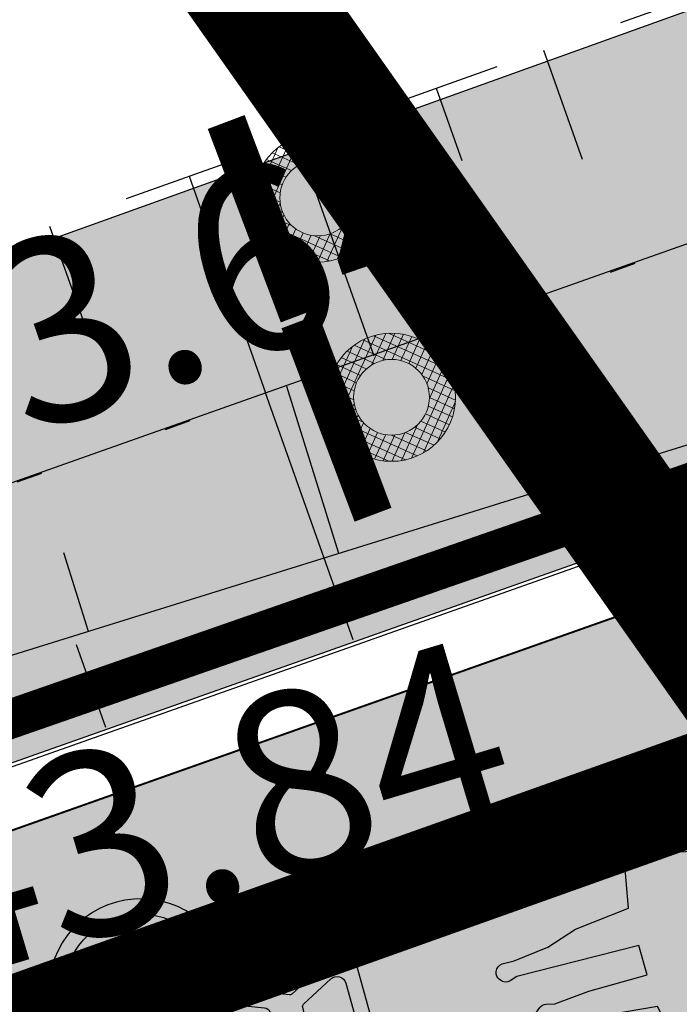
# Model space of a CAD drawing. Units: millimetres. Extents: x 534854 to 1096285, y 6580322 to 13165879.
# Drawn here: x 547508 to 547511, y 6583278 to 6583281 of the extents above; entities that cross this region are included whole.
import ezdxf
from ezdxf.enums import TextEntityAlignment as Align

# ---------------------------------------------------------------- set-up
doc = ezdxf.new("R2010")
doc.units = ezdxf.units.MM
doc.header["$LTSCALE"] = 0.5
for name, pattern in [('CENTER2', [8, 5, -1, 1, -1]), ('KRUUSKILL', [2, 1, -1]), ('NOLVAALL', [1.2, 0.2, -1]), ('NOLVAKRIIPS', [0.2, 0.1, 0.1]), ('NOLVAPEAL', [0.2, 0.1, 0.1])]:
    doc.linetypes.add(name, pattern=pattern)
for name, color, linetype in [('E_Signs_Plate', 7, 'Continuous'), ('E_Signs_Pole', 7, 'Continuous'), ('GTRASS', 250, 'Continuous'), ('KORGUS', 7, 'Continuous'), ('OPT-mood-piir', 1, 'Continuous'), ('RELJEEF', 252, 'Continuous'), ('TEE', 7, 'Continuous'), ('tpr_kate_kõnnitee', 51, 'Continuous'), ('tpr_kate_muru', 71, 'Continuous'), ('tpr_KM', 7, 'Continuous'), ('tpr_tee_nolv_serv_alumine', 7, 'Continuous'), ('tpr_tee_nolv_serv_ylemine', 1, 'Continuous')]:
    doc.layers.add(name, color=color, linetype=linetype)
for name, color, linetype, lineweight in [('OPT-kinnistu piir', 19, 'Continuous', 0), ('OPT-vallatee-kaitsevöönd', 216, 'CENTER2', 5), ('tpr_LM_post', 7, 'Continuous', 9), ('tpr_tee', 1, 'Continuous', 40), ('tpr_tee_nolv', 46, 'Continuous', 30)]:
    doc.layers.add(name, color=color, linetype=linetype, lineweight=lineweight)
doc.styles.add('romanc', font='romanc.shx')
doc.styles.add('romans', font='romans.shx')
doc.linetypes.add('-G-', pattern='A,10,-1.5,["G",romans,S=1.4,R=0,X=-0.7,Y=-0.7],-1.5,10,-3', length=26)

# ---------------------------------------------------------------- blocks, each defined once
blk = doc.blocks.new('t974')
at = {"layer": 'tpr_KM'}
h = blk.add_hatch(color=0, dxfattribs=at)
edge = h.paths.add_edge_path()
edge.add_arc((-0.1795312620872848, 2.035450386796851), 0.07812499999319036, 280.84842302216464, 284.7267672754334, ccw=False)
edge.add_line((-0.164827244982007, 1.95872159490682), (-0.1913685315666953, 1.953635322628543))
edge.add_line((-0.1913685315666953, 1.953635322628543), (-0.1954823453706922, 1.930056972742022))
edge.add_arc((-0.1185199789165335, 1.916629025273676), 0.07812499998999607, 170.1029879154283, 241.692283465741)
edge.add_line((-0.1555673841066891, 1.847846720920643), (-0.09018050831218716, 1.812628155588754))
edge.add_arc((-0.1272279135167332, 1.743845851234921), 0.07812499999752481, 21.938021246541894, 61.69228345672781, ccw=False)
edge.add_line((-0.05476005910895765, 1.77303361754457), (0.09190824472170789, 1.40888320007798))
edge.add_line((0.09190824472170789, 1.40888320007798), (0.06047475112427492, 1.043364296754589))
edge.add_line((0.06047475112427492, 1.043364296754589), (0.08910931419814005, 0.9091892344731605))
edge.add_line((0.08910931419814005, 0.9091892344731605), (0.1709351159806829, 0.8080278935667593))
edge.add_line((0.1709351159806829, 0.8080278935667593), (0.3253011373599293, 0.935076266847318))
edge.add_arc((0.3749479313340977, 0.8747545338406487), 0.07812499999898509, 82.12981768989857, 129.4555173065035, ccw=False)
edge.add_line((0.3856455133354757, 0.9521436633367557), (0.4128833640133962, 0.9483785461416119))
edge.add_line((0.4128833640133962, 0.9483785461416119), (0.4179383295268053, 0.9679083977607661))
edge.add_arc((0.342305741702807, 0.9874845895222362), 0.07812499999895464, 345.4884446124581, 405.3611789903314)
edge.add_arc((0.4520925117321042, 1.098664298252733), 0.07812500002300973, 183.0345205810877, 225.3611790071609, ccw=False)
edge.add_line((0.37407705692749, 1.094528546782385), (0.369621921054204, 1.178568764677038))
edge.add_arc((0.4476373758744462, 1.18270451609355), 0.07812500003576593, 149.5319740999792, 183.0345205410536, ccw=False)
edge.add_line((0.3803004805522505, 1.222318379310309), (0.3939637905714335, 1.245543705044838))
edge.add_arc((0.4613006858925739, 1.20592984187535), 0.07812500001088718, 78.99843678027742, 149.5319741294676, ccw=False)
edge.add_line((0.4762097310012905, 1.282619058853015), (0.5002586780319689, 1.277943736131419))
edge.add_arc((0.4853496329289616, 1.201254519155016), 0.0781250000085596, 31.133031321304088, 78.9984367842111, ccw=False)
edge.add_line((0.5522222234139917, 1.24164724459115), (0.5787250225257594, 1.197770263956045))
edge.add_arc((0.5118524319780718, 1.157377538543691), 0.07812500004989759, -10.228479048470774, 31.13303128261782, ccw=False)
edge.add_line((0.588735827797791, 1.143504576350097), (0.5797267801681301, 1.09357679830282))
edge.add_arc((0.5028433843998084, 1.10744976047415), 0.07812499999536343, 294.65697180751835, 349.7715209609045, ccw=False)
edge.add_arc((0.5680284908699692, 0.9654463647751399), 0.07812499999709172, 114.656971828522, 180.5197944086259)
edge.add_line((0.4899067058286164, 0.9647376148204785), (0.4901520227722358, 0.9376976168714464))
edge.add_line((0.4901520227722358, 0.9376976168714464), (0.5138200256624259, 0.9344259635399794))
edge.add_arc((0.5031224436287499, 0.8570368340608236), 0.0781249999866161, 27.569269462245586, 82.12981766473263, ccw=False)
edge.add_line((0.5723765014408855, 0.8931946976517793), (0.7253926046687411, 0.6001191392788314))
edge.add_arc((0.6838401699788398, 0.5784244211452307), 0.04687499998458557, -34.17154208473892, 27.569269438039214, ccw=False)
edge.add_line((0.7226226535713067, 0.552096022220212), (0.6112928535148967, 0.3881040468550054))
edge.add_arc((0.6144669905506862, 0.4348714551438358), 0.04687499999633803, 198.3485358473553, 266.1172495433557, ccw=False)
edge.add_line((0.5699751553620445, 0.4201153639878612), (0.5722170227090828, 0.4278136907378212))
edge.add_arc((0.6172224841581234, 0.414707430224074), 0.04687499999888307, 114.35916291123141, 163.7636536980964, ccw=False)
edge.add_arc((0.5785548044212071, 0.5001116068440035), 0.04687499994540331, 294.3591629415217, 347.4571892227002)
edge.add_line((0.6243110862415051, 0.4899318085226696), (0.6510559809685219, 0.5647705136507284))
edge.add_arc((0.6069149656613779, 0.580545062470155), 0.04687499997655459, 340.3347794763984, 390.5211087566371)
edge.add_line((0.647295064831269, 0.6043508015645784), (0.5478877187561011, 0.7729689014231553))
edge.add_line((0.5478877187561011, 0.7729689014231553), (0.5229793707549106, 0.5456972665415378))
edge.add_line((0.5229793707549106, 0.5456972665415378), (0.5228224443271756, 0.1471753468358656))
edge.add_line((0.5228224443271756, 0.1471753468358656), (0.5365064330253517, 0.07584287905046949))
edge.add_arc((0.4904708410981682, 0.06701168984051867), 0.04687500002077993, -96.37011411874721, 10.85934907118542, ccw=False)
edge.add_line((0.4852700335613918, 0.02042609949421603), (0.4847315706429072, 0.02048621342692059))
edge.add_arc((0.4881987756829029, 0.05154327362704682), 0.03124999999224923, 153.4794909572053, 263.6298858482758, ccw=False)
edge.add_line((0.4602370698266895, 0.065496965078637), (0.461211306261248, 0.06744923072983511))
edge.add_arc((0.4192687475148853, 0.08837976777801568), 0.04687499989671831, 333.4794910777989, 367.8955951785844)
edge.add_line((0.4656993736716686, 0.09481891135510523), (0.4199395229079528, 0.4247787146014161))
edge.add_line((0.4199395229079528, 0.4247787146014161), (0.3628184527769918, 0.2817937171203084))
edge.add_line((0.3628184527769918, 0.2817937171203084), (0.3383357727580005, 0.06079383043106645))
edge.add_line((0.3383357727580005, 0.06079383043106645), (0.3530546627152944, -0.00179234443930909))
edge.add_line((0.3530546627152944, -0.00179234443930909), (0.2057771830732236, -0.006008947158989031))
edge.add_line((0.2057771830732236, -0.006008947158989031), (0.250520479894476, 0.02689277951139957))
edge.add_arc((0.2227509483548691, 0.06465676694317972), 0.04687500003921995, 306.328690804938, 362.4629818740922)
edge.add_line((0.2695826450362802, 0.06667116874450585), (0.2600051329209236, 0.2893333704778343))
edge.add_arc((0.3068368295142727, 0.2913477721760525), 0.04687499994680835, 160.8493225169733, 182.4629817528045, ccw=False)
edge.add_line((0.2625559332227567, 0.3067252831460792), (0.3126618587848498, 0.4510097070015036))
edge.add_line((0.3126618587848498, 0.4510097070015036), (0.3230071252182825, 0.8058714710496133))
edge.add_line((0.3230071252182825, 0.8058714710496133), (0.2219257270917296, 0.7489870441058883))
edge.add_arc((0.1836106932883736, 0.8170713580989077), 0.07812500001441516, 214.6220058454819, 299.36900807626967, ccw=False)
edge.add_line((0.1193202078429749, 0.7726838699018117), (0.0817124094319297, 0.8848253694595769))
edge.add_arc((0.1638165533372951, 0.9748451084020446), 0.1218385975202562, 180.4364218506448, 227.6330504840239, ccw=False)
edge.add_line((0.04198149025614839, 0.9739170729953912), (0.0181300697295228, 0.9755358857655665))
edge.add_line((0.0181300697295228, 0.9755358857655665), (0.02226980576233473, 1.03653033041337))
edge.add_line((0.02226980576233473, 1.03653033041337), (0.02393501016194932, 1.380502144995262))
edge.add_line((0.02393501016194932, 1.380502144995262), (-0.09317891302634962, 1.62046170294343))
edge.add_line((-0.09317891302634962, 1.62046170294343), (-0.2259702030569315, 1.394556458384614))
edge.add_arc((-0.1586193290648908, 1.354966366289063), 0.07812499996560576, 149.5521983991067, 221.117249576753)
edge.add_line((-0.2174760046327719, 1.303591203395627), (-0.1233760575269116, 1.195787943026517))
edge.add_arc((-0.1822327331609143, 1.144412780165615), 0.07812500000429025, 10.253493508994325, 41.11724952739911, ccw=False)
edge.add_line((-0.1053554014360998, 1.158319307141937), (0.005139003362273797, 0.5474899464170448))
edge.add_line((0.005139003362273797, 0.5474899464170448), (-0.1841249104618328, 0.5228500500961673))
edge.add_line((-0.1841249104618328, 0.5228500500961673), (-0.2495625965675572, 0.1573018453200348))
edge.add_arc((-0.2188015854335207, 0.1517952408302178), 0.03124999998392946, 169.850841466954, 206.2203572460367)
edge.add_line((-0.24683600559365, 0.1379882214096142), (-0.2376322844793322, 0.1193005540990271))
edge.add_arc((-0.2656667046610654, 0.1054935346776785), 0.03125000000363952, -36.52488533623722, 26.220357229761476, ccw=False)
edge.add_line((-0.2405542535707355, 0.08689441371825524), (-0.2545831575116608, 0.0679526494932361))
edge.add_arc((-0.2796956086152753, 0.08655177045951569), 0.03125000001839567, 269.12731608790307, 323.47511466815723, ccw=False)
edge.add_line((-0.2801715654495638, 0.05530539520987077), (-0.2859008734085364, 0.05539266622508876))
edge.add_arc((-0.2854249165476921, 0.08663904147456952), 0.03125000001863597, 215.3156636227915, 269.127316039215, ccw=False)
edge.add_line((-0.3109242785576498, 0.06857401896559168), (-0.3324813358049141, 0.09900250054488424))
edge.add_arc((-0.3069819738080402, 0.1170675230664339), 0.03125000001522741, 161.9704195648332, 215.3156636554671, ccw=False)
edge.add_line((-0.3366975004319102, 0.1267396468465449), (-0.3266122232598718, 0.1577244986692676))
edge.add_line((-0.3266122232598718, 0.1577244986692676), (-0.3280747392127523, 0.2960489559191046))
edge.add_line((-0.3280747392127523, 0.2960489559191046), (-0.3102578468533466, 0.5264746679313248))
edge.add_line((-0.3102578468533466, 0.5264746679313248), (-0.4267548120842548, 0.534381399222184))
edge.add_line((-0.4267548120842548, 0.534381399222184), (-0.4429588514612988, 0.370232929046324))
edge.add_line((-0.4429588514612988, 0.370232929046324), (-0.4741009022836806, 0.05742815152916592))
edge.add_line((-0.4741009022836806, 0.05742815152916592), (-0.4670643562421901, 0.02750811625446659))
edge.add_arc((-0.4974844273570872, 0.02035397256167226), 0.03124999997780072, -59.52595974875749, 13.234237502162728, ccw=False)
edge.add_line((-0.4816360548284138, -0.006579122084076516), (-0.4873198030836647, -0.009923637844622135))
edge.add_arc((-0.5031681756531018, 0.01700945683121908), 0.03125000003068017, 246.5327774490788, 300.4740402809101, ccw=False)
edge.add_line((-0.5156126874499023, -0.01165579439839348), (-0.5186628551891772, -0.01033161801751703))
edge.add_arc((-0.50621834334629, 0.01833363316620135), 0.03125000000693484, 174.5068432900735, 246.5327773380607, ccw=False)
edge.add_line((-0.537324832068407, 0.02132509765942814), (-0.5328976683231303, 0.06736058348178631))
edge.add_line((-0.5328976683231303, 0.06736058348178631), (-0.5389929628436221, 0.2060176187515026))
edge.add_line((-0.5389929628436221, 0.2060176187515026), (-0.5666736118291738, 0.3291140624060063))
edge.add_line((-0.5666736118291738, 0.3291140624060063), (-0.5738023303201771, 0.5457254376960918))
edge.add_line((-0.5738023303201771, 0.5457254376960918), (-0.7755551119771553, 0.6004762072407175))
edge.add_line((-0.7755551119771553, 0.6004762072407175), (-0.6166436458588578, 1.089004284134717))
edge.add_line((-0.6166436458588578, 1.089004284134717), (-0.6023757759394357, 1.132866789703257))
edge.add_line((-0.6023757759394357, 1.132866789703257), (-0.5835393598827068, 1.19077399004891))
edge.add_arc((-0.5092460770612259, 1.16660740667513), 0.07812499999586833, 131.1172495535281, 161.9810055708925, ccw=False)
edge.add_line((-0.5606212399434298, 1.225464082279359), (-0.4528179795888718, 1.319564029385219))
edge.add_arc((-0.5041931424635877, 1.378420704977352), 0.07812499998183142, 311.1172495552245, 382.6823007341041)
edge.add_line((-0.4321105443668785, 1.408547348895809), (-0.5478051805112045, 1.685364440803824))
edge.add_line((-0.5478051805112045, 1.685364440803824), (-0.667022271460155, 1.509136942069745))
edge.add_arc((-0.6023133746855758, 1.465361671607837), 0.07812500000509644, 145.9218297622803, 193.5788667118969)
edge.add_line((-0.6782545985624893, 1.447019203347736), (-0.6026212028882583, 1.133882902839105))
edge.add_line((-0.6026212028882583, 1.133882902839105), (-0.6174306026296108, 1.090994647507614))
edge.add_line((-0.6174306026296108, 1.090994647507614), (-0.7670990096812602, 1.469534521638707))
edge.add_arc((-0.6944466886203994, 1.498260048060929), 0.07812499999209079, 142.4872957830513, 201.5730229972661, ccw=False)
edge.add_line((-0.7564168714161497, 1.545833276541089), (-0.552401802415261, 1.811588860713528))
edge.add_arc((-0.4904316196312485, 1.764015632164574), 0.07812500002467147, 96.64735739717372, 142.4872957377894, ccw=False)
edge.add_line((-0.4994752271304606, 1.841615431083483), (-0.3495181350590428, 1.859091676080425))
edge.add_line((-0.3495181350590428, 1.859091676080425), (-0.3430470808089012, 1.918898474410526))
edge.add_arc((-0.4207187490968015, 1.92730249526495), 0.07812499997534217, 353.8246598828153, 394.2114925911314)
edge.add_line((-0.3561118887300836, 1.971228219103068), (-0.3618231955188094, 1.966246946380124))
edge.add_line((-0.3618231955188094, 1.966246946380124), (-0.3735553181759315, 1.955080929605174))
edge.add_line((-0.3735553181759315, 1.955080929605174), (-0.3858764364413219, 1.949936020748282))
edge.add_line((-0.3858764364413219, 1.949936020748282), (-0.3981302063184557, 1.945783415809274))
edge.add_line((-0.3981302063184557, 1.945783415809274), (-0.4092562055302551, 1.943547959570424))
edge.add_line((-0.4092562055302551, 1.943547959570424), (-0.4205842112569371, 1.938335666956846))
edge.add_line((-0.4205842112569371, 1.938335666956846), (-0.4327706687472528, 1.935175329323101))
edge.add_line((-0.4327706687472528, 1.935175329323101), (-0.4575978158827638, 1.936860365363827))
edge.add_line((-0.4575978158827638, 1.936860365363827), (-0.4687238138430985, 1.934624928500853))
edge.add_line((-0.4687238138430985, 1.934624928500853), (-0.4797151176317129, 1.93437406065641))
edge.add_line((-0.4797151176317129, 1.93437406065641), (-0.4904369998694165, 1.938092328586208))
edge.add_line((-0.4904369998694165, 1.938092328586208), (-0.4916823701205431, 1.94914228154812))
edge.add_line((-0.4916823701205431, 1.94914228154812), (-0.4810106710792752, 1.959383434099436))
edge.add_line((-0.4810106710792752, 1.959383434099436), (-0.4752370823844103, 1.97095386077126))
edge.add_line((-0.4752370823844103, 1.97095386077126), (-0.4663495313143358, 1.984306670878141))
edge.add_line((-0.4663495313143358, 1.984306670878141), (-0.4529006423690589, 1.991368728457019))
edge.add_line((-0.4529006423690589, 1.991368728457019), (-0.4451408632739913, 2.002804370451486))
edge.add_line((-0.4451408632739913, 2.002804370451486), (-0.4393672745936783, 2.014374797130586))
edge.add_line((-0.4393672745936783, 2.014374797130586), (-0.4345867638185155, 2.026012624715804))
edge.add_line((-0.4345867638185155, 2.026012624715804), (-0.4337785965908552, 2.037920077505987))
edge.add_line((-0.4337785965908552, 2.037920077505987), (-0.4379358534351923, 2.050164517699159))
edge.add_line((-0.4379358534351923, 2.050164517699159), (-0.4361346096266061, 2.062004550229176))
edge.add_line((-0.4361346096266061, 2.062004550229176), (-0.4334076003578957, 2.072784914489603))
edge.add_line((-0.4334076003578957, 2.072784914489603), (-0.4286944365885574, 2.083430457569193))
edge.add_line((-0.4286944365885574, 2.083430457569193), (-0.4255959715665085, 2.090094650295214))
edge.add_line((-0.4255959715665085, 2.090094650295214), (-0.4247045802112552, 2.14897665373428))
edge.add_arc((-0.192957264684558, 2.161123474879587), 0.2320654293895724, 152.1082679591292, 183.0003597220367, ccw=False)
edge.add_line((-0.3980643828981556, 2.269684211685671), (-0.3119909591114265, 2.331227157716057))
edge.add_arc((-0.2665514532966526, 2.267675863975874), 0.07812499999834825, 71.4532039211582, 125.56496533576069, ccw=False)
edge.add_line((-0.2417015244136564, 2.341743378172396), (-0.1576634082521196, 2.31354827494215))
edge.add_arc((-0.1825133371547844, 2.239480760744291), 0.07812500000587212, 2.1315140262237833, 71.4532039077946, ccw=False)
edge.add_line((-0.1044423927960452, 2.242386491780053), (-0.09413440744538093, 2.072495146108849))
edge.add_line((-0.09413440744538093, 2.072495146108849), (-0.08912621313356794, 2.05938686709851))
edge.add_line((-0.08912621313356794, 2.05938686709851), (-0.08708980744995642, 2.045292640323169))
edge.add_line((-0.08708980744995642, 2.045292640323169), (-0.07995328360993881, 2.03284599519975))
edge.add_line((-0.07995328360993881, 2.03284599519975), (-0.06884441491274629, 2.020129744210863))
edge.add_line((-0.06884441491274629, 2.020129744210863), (-0.05972173655754887, 2.007548277892056))
edge.add_line((-0.05972173655754887, 2.007548277892056), (-0.0408028722013114, 1.99230824620463))
edge.add_line((-0.0408028722013114, 1.99230824620463), (-0.02969400478468742, 1.979591975832591))
edge.add_line((-0.02969400478468742, 1.979591975832591), (-0.02652979250706267, 1.967414934275439))
edge.add_line((-0.02652979250706267, 1.967414934275439), (-0.0272706113755703, 1.956499785359483))
edge.add_line((-0.0272706113755703, 1.956499785359483), (-0.02999761933460832, 1.945719440511311))
edge.add_line((-0.02999761933460832, 1.945719440511311), (-0.04125831265992019, 1.941499415246653))
edge.add_line((-0.04125831265992019, 1.941499415246653), (-0.05522885013488121, 1.941450750106014))
edge.add_line((-0.05522885013488121, 1.941450750106014), (-0.08104910848487634, 1.94320318926475))
edge.add_line((-0.08104910848487634, 1.94320318926475), (-0.0919057181745302, 1.944936890431563))
edge.add_line((-0.0919057181745302, 1.944936890431563), (-0.1035533646354452, 1.949714846021379))
edge.add_line((-0.1035533646354452, 1.949714846021379), (-0.123280393629102, 1.953047463663097))
edge.add_line((-0.123280393629102, 1.953047463663097), (-0.1430747709673597, 1.955387777416036))
edge.add_line((-0.1430747709673597, 1.955387777416036), (-0.1626671071571764, 1.96070494466403))
edge.add_line((-0.1626671071571764, 1.96070494466403), (-0.159671121291467, 1.95989186357474))
at = {"layer": 'tpr_KM', "color": 0, "flags": 128}
blk.add_lwpolyline([(-0.159671121291467, 1.95989186357474, -0.0169240847336868), (-0.164827244982007, 1.95872159490682), (-0.1913685315666953, 1.953635322628543), (-0.1954823453706922, 1.930056972742022, 0.3229396205247601), (-0.1555673841066891, 1.847846720920643), (-0.09018050831218716, 1.812628155588754, -0.1752216188594684), (-0.05476005910895765, 1.77303361754457), (0.09190824472170789, 1.40888320007798), (0.06047475112427492, 1.043364296754589), (0.08910931419814005, 0.9091892344731605), (0.1709351159806829, 0.8080278935667593), (0.3253011373599293, 0.935076266847318, -0.2094833552466953), (0.3856455133354757, 0.9521436633367557), (0.4128833640133962, 0.9483785461416119), (0.4179383295268053, 0.9679083977607661, 0.2673541110605311), (0.3971991267171688, 1.043074443870864, -0.1868137121684561), (0.37407705692749, 1.094528546782385), (0.369621921054204, 1.178568764677038, -0.1472326862926843), (0.3803004805522505, 1.222318379310309), (0.3939637905714335, 1.245543705044838, -0.3178601032153985), (0.4762097310012905, 1.282619058853015), (0.5002586780319689, 1.277943736131419, -0.2119428252980761), (0.5522222234139917, 1.24164724459115), (0.5787250225257594, 1.197770263956045, -0.1824588893957002), (0.588735827797791, 1.143504576350097), (0.5797267801681301, 1.09357679830282, -0.2452282506261638), (0.5354359376215143, 1.036448062615818), (0.5354359376215143, 1.036448062623094, 0.2955625427056154), (0.4899067058286164, 0.9647376148204785), (0.4901520227722358, 0.9376976168714464), (0.5138200256624259, 0.9344259635399794, -0.2426671106602679), (0.5723765014408855, 0.8931946976517793), (0.7253926046687411, 0.6001191392788314, -0.2761070242641541), (0.7226226535713067, 0.552096022220212), (0.6112928535148967, 0.3881040468550054), (0.6112928535148967, 0.3881040468477295, -0.3046275155470195), (0.5699751553620445, 0.4201153639878612), (0.5722170227090828, 0.4278136907378212, -0.2189701193836064), (0.5978886446537217, 0.4574095177013078), (0.597888643926126, 0.4574095194257097, 0.2359202245022622), (0.6243110862415051, 0.4899318085226696), (0.6510559809685219, 0.5647705136507284, 0.2225477899375545), (0.647295064831269, 0.6043508015645784), (0.5478877187561011, 0.7729689014231553), (0.5229793707549106, 0.5456972665415378), (0.5228224443271756, 0.1471753468358656), (0.5365064330253517, 0.07584287905046949, -0.5052977190496187), (0.4852700335613918, 0.02042609949421603), (0.4847315706429072, 0.02048621342692059), (0.4847315706429072, 0.02048621341964463, -0.5214013866953148), (0.4602370698266895, 0.065496965078637), (0.461211306261248, 0.06744923072983511, 0.1513076562702368), (0.4656993736716686, 0.09481891135510523), (0.4199395229079528, 0.4247787146014161), (0.3628184527769918, 0.2817937171203084), (0.3383357727580005, 0.06079383043106645), (0.3530546627152944, -0.00179234443930909), (0.2057771830732236, -0.006008947158989031), (0.250520479894476, 0.02689277951139957, 0.2499504747751545), (0.2695826450362802, 0.06667116874450585), (0.2600051329209236, 0.2893333704778343, -0.09458796373117624), (0.2625559332227567, 0.3067252831460792), (0.3126618587848498, 0.4510097070015036), (0.3230071252182825, 0.8058714710496133), (0.2219257270917296, 0.7489870441058883, -0.3876084248605254), (0.1193202078429749, 0.7726838699018117), (0.0817124094319297, 0.8848253694595769, -0.2088955320138371), (0.04198149025614839, 0.9739170729953912), (0.0181300697295228, 0.9755358857655665), (0.02226980576233473, 1.03653033041337), (0.02393501016194932, 1.380502144995262), (-0.09317891302634962, 1.62046170294343), (-0.2259702030569315, 1.394556458384614, 0.3228228060578488), (-0.217476004625496, 1.303591203402902), (-0.2174760046327719, 1.303591203395627), (-0.1233760575269116, 1.195787943026517, -0.1354885888305339), (-0.1053554014360998, 1.158319307141937), (0.005139003362273797, 0.5474899464170448), (-0.1841249104618328, 0.5228500500961673), (-0.2495625965675572, 0.1573018453200348, 0.1600376266530532), (-0.24683600559365, 0.1379882214096142), (-0.2376322844793322, 0.1193005540990271, -0.28082953859669), (-0.2405542535707355, 0.08689441371825524), (-0.2545831575116608, 0.0679526494932361, -0.2416843715775261), (-0.2801715654495638, 0.05530539520987077), (-0.2859008734085364, 0.05539266622508876, -0.2392097409911397), (-0.3109242785576498, 0.06857401896559168), (-0.3324813358049141, 0.09900250054488424, -0.2370592441677699), (-0.3366975004319102, 0.1267396468465449), (-0.3266122232598718, 0.1577244986692676), (-0.3280747392127523, 0.2960489559191046), (-0.3102578468533466, 0.5264746679313248), (-0.4267548120842548, 0.534381399222184), (-0.4429588514612988, 0.370232929046324), (-0.4741009022836806, 0.05742815152916592), (-0.4670643562421901, 0.02750811625446659, -0.3285908360869004), (-0.4816360548284138, -0.006579122076800559), (-0.4816360548284138, -0.006579122084076516), (-0.4873198030836647, -0.009923637844622135, -0.2398077145560627), (-0.5156126874499023, -0.01165579439839348), (-0.5186628551891772, -0.01033161801751703, -0.3250448059394274), (-0.537324832068407, 0.02132509765942814), (-0.5328976683231303, 0.06736058348178631), (-0.5389929628436221, 0.2060176187515026), (-0.5666736118291738, 0.3291140624060063), (-0.5738023303201771, 0.5457254376960918), (-0.7755551119771553, 0.6004762072407175), (-0.6166436458588578, 1.089004284134717), (-0.6023757759394357, 1.132866789703257), (-0.5835393598827068, 1.19077399004891, -0.135488588825912), (-0.5606212399434298, 1.225464082279359), (-0.4528179795888718, 1.319564029385219, 0.3228228060637909), (-0.4321105443668785, 1.408547348895809), (-0.5478051805112045, 1.685364440803824), (-0.667022271460155, 1.509136942069745, 0.210992988800091), (-0.6782545985624893, 1.447019203347736), (-0.6026212028882583, 1.133882902839105), (-0.6174306026296108, 1.090994647507614), (-0.7670990096812602, 1.469534521638707, -0.2636780511663729), (-0.7564168714161497, 1.545833276541089), (-0.552401802415261, 1.811588860713528, -0.2027250931056802), (-0.4994752271304606, 1.841615431083483), (-0.3495181350590428, 1.859091676080425), (-0.3430470808089012, 1.918898474410526, 0.1780678546813794), (-0.3561118887300836, 1.971228219103068), (-0.3618231955188094, 1.966246946380124), (-0.3735553181759315, 1.955080929605174), (-0.3858764364413219, 1.949936020748282), (-0.3981302063184557, 1.945783415809274), (-0.4092562055302551, 1.943547959570424), (-0.4205842112569371, 1.938335666956846), (-0.4327706687472528, 1.935175329323101), (-0.4575978158827638, 1.936860365363827), (-0.4687238138430985, 1.934624928500853), (-0.4797151176317129, 1.93437406065641), (-0.4904369998694165, 1.938092328586208), (-0.4916823701205431, 1.94914228154812), (-0.4810106710792752, 1.959383434099436), (-0.4752370823844103, 1.97095386077126), (-0.4663495313143358, 1.984306670878141), (-0.4529006423690589, 1.991368728457019), (-0.4451408632739913, 2.002804370451486), (-0.4393672745936783, 2.014374797130586), (-0.4345867638185155, 2.026012624715804), (-0.4337785965908552, 2.037920077505987), (-0.4379358534351923, 2.050164517699159), (-0.4361346096266061, 2.062004550229176), (-0.4334076003578957, 2.072784914489603), (-0.4286944365885574, 2.083430457569193), (-0.4255959715665085, 2.090094650295214), (-0.4247045802112552, 2.14897665373428, -0.1356144985921889), (-0.3980643828981556, 2.269684211685671), (-0.3119909591114265, 2.331227157716057, -0.2405945778211859), (-0.2417015244136564, 2.341743378172396), (-0.1576634082521196, 2.31354827494215, -0.3120478945922155), (-0.1044423927960452, 2.242386491780053), (-0.09413440744538093, 2.072495146108849), (-0.08912621313356794, 2.05938686709851), (-0.08708980744995642, 2.045292640323169), (-0.07995328360993881, 2.03284599519975), (-0.06884441491274629, 2.020129744210863), (-0.05972173655754887, 2.007548277892056), (-0.0408028722013114, 1.99230824620463), (-0.02969400478468742, 1.979591975832591), (-0.02652979250706267, 1.967414934275439), (-0.0272706113755703, 1.956499785359483), (-0.02999761933460832, 1.945719440511311), (-0.04125831265992019, 1.941499415246653), (-0.05522885013488121, 1.941450750106014), (-0.08104910848487634, 1.94320318926475), (-0.0919057181745302, 1.944936890431563), (-0.1035533646354452, 1.949714846021379), (-0.123280393629102, 1.953047463663097), (-0.1430747709673597, 1.955387777416036), (-0.1626671071571764, 1.96070494466403)], format="xyb", close=True, dxfattribs=at)
blk = doc.blocks.new('t975')
at = {"layer": 'tpr_KM'}
h = blk.add_hatch(color=0, dxfattribs=at)
edge = h.paths.add_edge_path()
edge.add_line((-0.5559774323555757, 0.6908786488493206), (-0.5151607494917698, 0.8092744415262132))
edge.add_arc((-0.4930030250982489, 0.801635615928919), 0.02343750001184229, 37.30248260942841, 160.9784823076624, ccw=False)
edge.add_line((-0.4743597308042808, 0.8158392768891645), (-0.1164571060289745, 0.3460671546199592))
edge.add_line((-0.1164571060289745, 0.3460671546199592), (-0.0872659293236211, 0.4044374100267305))
edge.add_line((-0.0872659293236211, 0.4044374100267305), (-0.4304078257919173, 0.8548350483033573))
edge.add_arc((-0.4117645315037298, 0.869038709277906), 0.02343750001591214, 90.00000000425098, 217.3024826458059, ccw=False)
edge.add_line((-0.4117645315054688, 0.8924762092938181), (0.2464770429724013, 0.8924762093520258))
edge.add_arc((0.2464770429713316, 0.8573199593428913), 0.03515625000913447, -22.481023361221673, 89.99999999825661, ccw=False)
edge.add_line((0.2789616369482246, 0.8438770032371394), (0.1019542090361938, 0.4161426282298635))
edge.add_arc((0.06946961506862216, 0.4295855843159075), 0.0351562499929856, 270.0000000221257, 337.5189766626473, ccw=False)
edge.add_line((0.06946961508219829, 0.3944293343229219), (-0.06803277174185496, 0.3944293343447498))
edge.add_arc((-0.06803277174467039, 0.4178668343374625), 0.02343749999271272, 217.3024826484375, 270.0000000068826, ccw=False)
edge.add_line((-0.08667606601375155, 0.4036631733761169), (-0.1156969701478374, 0.3450694233324612))
edge.add_arc((-0.09705367588610139, 0.3592730842974448), 0.02343749998907474, 217.3024826663936, 270.0000000248387)
edge.add_line((-0.09705367587594083, 0.33583558430837), (0.3276160183086176, 0.3358355843520258))
edge.add_line((0.3276160183086176, 0.3358355843520258), (0.3281139990722295, 0.3944293343374738))
edge.add_line((0.3281139990722295, 0.3944293343374738), (0.2089776032444206, 0.3944293343520258))
edge.add_arc((0.2089776032551788, 0.4295855843441575), 0.03515624999213174, 157.5189766229885, 269.99999998246676, ccw=False)
edge.add_line((0.1764930092977011, 0.4430285404523602), (0.3258872013539076, 0.8040361667444813))
edge.add_arc((0.3583717953279958, 0.7905932106276764), 0.03515625001076921, 29.99999997978489, 157.5189766203856, ccw=False)
edge.add_line((0.3888180009453208, 0.808171335622319), (0.4782296599078109, 0.6533057995111449))
edge.add_line((0.4782296599078109, 0.6533057995111449), (0.5076493821979966, 0.6023493458633311))
edge.add_line((0.5076493821979966, 0.6023493458633311), (0.5583930581997265, 0.6316462208633311))
edge.add_arc((0.6787713330774704, 0.3645511826795959), 0.2929687500142509, -174.37507089974974, 114.26082952615911, ccw=False)
edge.add_line((0.3872132721371599, 0.3358355843811296), (0.6784357327996986, 0.3358355843811296))
edge.add_arc((0.6784357327866293, 0.3651324593736074), 0.02929687499247779, 270.0000000255596, 390.0000000254804)
edge.add_line((0.7038075707750977, 0.3797808968811296), (0.5587794262319221, 0.6309770117077278))
edge.add_line((0.5587794262319221, 0.6309770117077278), (0.5078876939296606, 0.601936577782908))
edge.add_line((0.5078876939296606, 0.601936577782908), (0.6276920567834168, 0.3944293343665777))
edge.add_line((0.6276920567834168, 0.3944293343665777), (0.3873301134080975, 0.3944293343884056))
edge.add_arc((0.6786900823785392, 0.3645775125779021), 0.2928852382484696, 125.9459670233517, 174.1500681800177, ccw=False)
edge.add_line((0.50675999091618, 0.6016888923841179), (0.4773053503013216, 0.6525515280882246))
edge.add_arc((0.678302235582493, 0.364698741187058), 0.3510825754996975, 124.925163141237, 175.1422253242216)
edge.add_line((0.3284807573290891, 0.3944293343884056), (0.3283835395995993, 0.3358355843811296))
edge.add_arc((0.6787713330284073, 0.3645511826961564), 0.3515624999491541, 184.6851343687158, 475.2198081583365)
edge.add_line((0.5289733359168167, 0.682602674489317), (0.3900711298192618, 0.9231883527318132))
edge.add_arc((0.4205173353943715, 0.9407664777650623), 0.03515624999351288, 157.5189767092752, 210.0000000686744, ccw=False)
edge.add_line((0.3880327414153726, 0.9542094338248717), (0.4147350090715918, 1.018734848898021))
edge.add_line((0.4147350090715918, 1.018734848898021), (0.5224297421736992, 1.018734848912572))
edge.add_arc((0.5224297421773574, 1.053891098923466), 0.03515625001089373, 269.9999999940381, 359.999999994104)
edge.add_line((0.5575859921882511, 1.053891098919848), (0.5575859921882511, 1.070418613497168))
edge.add_arc((0.5224297421918891, 1.07041861349353), 0.03515624999636202, 5.92898365513849e-09, 90.00000000592897)
edge.add_line((0.5224297421882511, 1.105574863489892), (0.1900693462739582, 1.105574863453512))
edge.add_arc((0.1900693462667002, 1.07041861346077), 0.03515624999274203, 89.99999998817135, 179.9999999881127)
edge.add_line((0.1549130962739582, 1.070418613468064), (0.1549130962885101, 1.053891098868917))
edge.add_arc((0.1900693462812544, 1.053891098861661), 0.03515624999274428, 179.999999988175, 269.999999988109)
edge.add_line((0.1900693462739582, 1.018734848868917), (0.3513222871770267, 1.018734848883469))
edge.add_line((0.3513222871770267, 1.018734848883469), (0.3323063412390184, 0.9727832532662433))
edge.add_arc((0.2998217472478428, 0.9862262093522587), 0.03515625001478486, 270.0000000368782, 337.5189766773999, ccw=False)
edge.add_line((0.299821747270471, 0.9510699593374738), (-0.4847409901485662, 0.9510699592865421))
edge.add_arc((-0.4847409901511057, 0.9627887092656061), 0.01171874997906397, 209.4178609939621, 270.0000000124163, ccw=False)
edge.add_line((-0.4949487331541604, 0.9570327485416783), (-0.5644081784557784, 1.080213604203891))
edge.add_arc((-0.5337849493999534, 1.097481486397029), 0.03515624998832526, 92.72392073806151, 209.4178609869256, ccw=False)
edge.add_line((-0.5354556966995005, 1.13259801408276), (-0.2409504865718191, 1.143544013983046))
edge.add_arc((-0.2415074023337647, 1.155249523220805), 0.01171875000506318, 272.7239207136092, 362.723920714025)
edge.add_line((-0.2298018930960097, 1.155806438982836), (-0.2314726404074463, 1.190922966678045))
edge.add_arc((-0.2431781496489244, 1.190366050912372), 0.01171875000895502, 2.723920730947441, 92.72392073053064)
edge.add_line((-0.2437350654145121, 1.202071560153854), (-0.6331784439680632, 1.186608664676896))
edge.add_arc((-0.6315076966735493, 1.151492136983042), 0.03515624999620027, 92.72392072923857, 209.4178609781031)
edge.add_line((-0.662130925738893, 1.134224254790752), (-0.5424537871003849, 0.9219862750760512))
edge.add_arc((-0.5526615300925546, 0.9162303143205622), 0.01171874998508451, -19.021517487240487, 29.41786115451589, ccw=False)
edge.add_line((-0.541582667901821, 0.9124109015683644), (-0.6120264814016991, 0.7080765326827532))
edge.add_arc((-0.6867695428596825, 0.364551182572519), 0.3515624999974697, 77.72509167945623, 427.8081588936877)
edge.add_line((-0.5539812438437366, 0.6900714723378769), (-0.5730414879726595, 0.6345449195578112))
edge.add_arc((-0.6867695429281052, 0.3645511825778571), 0.2929687500269432, -280.9172857821301, 67.15796781901759, ccw=False)
edge.add_line((-0.6312836976358085, 0.6522176725702593), (-0.7335863068656181, 0.3554713996418286))
edge.add_line((-0.7335863068656181, 0.3554713996418286), (-0.7941867908593849, 0.3011870942136738))
edge.add_line((-0.7941867908593849, 0.3011870942136738), (-0.7387924798749737, 0.2820900302613154))
edge.add_line((-0.7387924798749737, 0.2820900302613154), (-0.6781919959103107, 0.3363743356749183))
edge.add_line((-0.6781919959103107, 0.3363743356749183), (-0.5751022802942316, 0.6354037456767401))
edge.add_line((-0.5751022802942316, 0.6354037456767401), (-0.55601409789233, 0.6907722941832617))
edge.add_line((-0.55601409789233, 0.6907722941832617), (-0.5559774323555757, 0.6908786488493206))
at = {"layer": 'tpr_KM', "color": 0, "flags": 128}
blk.add_lwpolyline([(-0.5559774323555757, 0.6908786488493206), (-0.5151607494917698, 0.8092744415262132, -0.5989381332485529), (-0.4743597308042808, 0.8158392768891645), (-0.1164571060289745, 0.3460671546199592), (-0.0872659293236211, 0.4044374100267305), (-0.4304078257919173, 0.8548350483033573, -0.6206455103708651), (-0.4117645315054688, 0.8924762092938181), (0.2464770429724013, 0.8924762093520258, -0.5344046829620661), (0.2789616369482246, 0.8438770032371394), (0.1019542090361938, 0.4161426282298635, -0.3034371063956434), (0.06946961508219829, 0.3944293343229219), (-0.06803277174185496, 0.3944293343447498, -0.2340761673059052), (-0.08667606601375155, 0.4036631733761169), (-0.1156969701478374, 0.3450694233324612, 0.2340761673059052), (-0.09705367587594083, 0.33583558430837), (0.3276160183086176, 0.3358355843520258), (0.3281139990722295, 0.3944293343374738), (0.2089776032444206, 0.3944293343520258, -0.5344046829620662), (0.1764930092977011, 0.4430285404523602), (0.3258872013539076, 0.8040361667444813, -0.6219547851780935), (0.3888180009453208, 0.808171335622319), (0.4782296599078109, 0.6533057995111449), (0.5076493821979966, 0.6023493458633311), (0.5583930581997265, 0.6316462208633311, -3.106990273328244), (0.3872132721371599, 0.3358355843811296), (0.6784357327996986, 0.3358355843811296, 0.5773502691891649), (0.7038075707750977, 0.3797808968811296), (0.5587794262319221, 0.6309770117077278), (0.5078876939296606, 0.601936577782908), (0.6276920567834168, 0.3944293343665777), (0.3873301134080975, 0.3944293343884056, -0.2134875331704367), (0.50675999091618, 0.6016888923841179), (0.4773053503013216, 0.6525515280882246, 0.2226885332447031), (0.3284807573290891, 0.3944293343884056), (0.3283835395995993, 0.3358355843811296, 3.197587348884265), (0.5289733359168167, 0.682602674489317), (0.3900711298192618, 0.9231883527318132, -0.2330799959879253), (0.3880327414153726, 0.9542094338248717), (0.4147350090715918, 1.018734848898021), (0.5224297421736992, 1.018734848912572, 0.4142135623734322), (0.5575859921882511, 1.053891098919848), (0.5575859921882511, 1.070418613497168, 0.414213562373095), (0.5224297421882511, 1.105574863489892), (0.1900693462739582, 1.105574863453512, 0.4142135623727956), (0.1549130962739582, 1.070418613468064), (0.1549130962885101, 1.053891098868917, 0.4142135623727577), (0.1900693462739582, 1.018734848868917), (0.3513222871770267, 1.018734848883469), (0.3323063412390184, 0.9727832532662433, -0.3034371063956434), (0.299821747270471, 0.9510699593374738), (-0.4847409901485662, 0.9510699592865421, -0.2706734812539012), (-0.4949487331541604, 0.9570327485416783), (-0.5644081784557784, 1.080213604203891, -0.5582739473706604), (-0.5354556966995005, 1.13259801408276), (-0.2409504865718191, 1.143544013983046, 0.4142135623752235), (-0.2298018930960097, 1.155806438982836), (-0.2314726404074463, 1.190922966678045, 0.4142135623709663), (-0.2437350654145121, 1.202071560153854), (-0.6331784439680632, 1.186608664676896, 0.5582739473706604), (-0.662130925738893, 1.134224254790752), (-0.5424537871003849, 0.9219862750760512, -0.2145611494333067), (-0.541582667901821, 0.9124109015683644), (-0.6120264814016991, 0.7080765326827532, 23.09585708903655), (-0.5539812438437366, 0.6900714723378769), (-0.5730414879726595, 0.6345449195578112, -19.20177185788587), (-0.6312836976358085, 0.6522176725702593), (-0.7335863068656181, 0.3554713996418286), (-0.7941867908593849, 0.3011870942136738), (-0.7387924798749737, 0.2820900302613154), (-0.6781919959103107, 0.3363743356749183), (-0.5751022802942316, 0.6354037456767401), (-0.55601409789233, 0.6907722941832617)], format="xyb", close=True, dxfattribs=at)
blk = doc.blocks.new('pole')
at = {"layer": 'tpr_LM_post'}
h = blk.add_hatch(dxfattribs=at)
h.set_pattern_fill('ANSI37', color=1, scale=0.01999999999999999, angle=-179.9999999999636, style=0)
h.set_pattern_definition([(225.0000000000363, (0, 0), (0.04490128060537425, -0.04490128060531728), []), (315.0000000000363, (0, 0), (0.04490128060531728, 0.04490128060537425), [])])
edge = h.paths.add_edge_path(flags=17)
edge.add_arc((0, 0), 0.2887808195682308, 0, 360)
edge = h.paths.add_edge_path()
edge.add_arc((0, 0), 0.4887808195682308, 0, 360)
for radius in [0.4887808195682308, 0.2887808195682308]:
    blk.add_circle((0, 0), radius, dxfattribs=at)
blk = doc.blocks.new('plate')
at = {"layer": 'tpr_LM_post', "const_width": 0.3005640000010933}
blk.add_lwpolyline([(-0.4287089199981299, -0.788389754866003), (-0.4287089190106634, 0.788389754866003)], dxfattribs=at)
blk = doc.blocks.new('*U362')
at = {"layer": 'E_Signs_Plate', "xscale": 0.5, "yscale": 0.5, "zscale": 0.5, "rotation": 115.972607553914}
blk.add_blockref('plate', (0.004317481901013638, -0.008862901516638372), dxfattribs=at)
at = {"layer": 'E_Signs_Pole', "xscale": 0.5, "yscale": 0.5, "zscale": 0.5, "rotation": 115.972607553914}
blk.add_blockref('pole', (0, 0), dxfattribs=at)
blk = doc.blocks.new('tee')
at = {"layer": 'tpr_kate_kõnnitee'}
h = blk.add_hatch(color=256, dxfattribs=at)
h.dxf.hatch_style = 1
edge = h.paths.add_edge_path()
edge.add_line((547501.6340884458, 6583274.031430569), (547503.2786663544, 6583271.195436683))
edge.add_arc((547510.4880233699, 6583266.692640728), 8.49999999947287, 109.47898425120181, 148.0120633104512, ccw=False)
edge.add_line((547507.6536041771, 6583274.706133589), (547751.2403386289, 6583360.864183182))
edge.add_arc((547915.9701164141, 6582895.138822794), 494.0000111312258, 108.6717375776852, 109.4789842261217, ccw=False)
edge.add_line((547757.8181276723, 6583363.138779476), (547816.7902619748, 6583383.067328999))
edge.add_line((547816.7902619748, 6583383.067328999), (547815.7939961642, 6583385.8973263))
edge.add_line((547815.7939961642, 6583385.8973263), (547756.8576905159, 6583365.980884412))
edge.add_arc((547915.970112757, 6582895.138833201), 497.0000001012937, 108.6717375622823, 109.4789842288241)
edge.add_line((547750.2399553843, 6583363.692474781), (547506.6532209323, 6583277.534425187))
edge.add_arc((547510.4880233716, 6583266.692640727), 11.50000000064422, 109.478984258387, 140.3455728180044)
at = {"layer": 'tpr_kate_muru'}
h = blk.add_hatch(color=256, dxfattribs=at)
h.dxf.hatch_style = 1
edge = h.paths.add_edge_path()
edge.add_line((547504.2395825068, 6583278.651487526), (547505.9117341214, 6583277.529351949))
edge.add_line((547505.9117341214, 6583277.529351949), (547659.0975508287, 6583331.720052114))
edge.add_line((547659.0975508287, 6583331.720052114), (547736.2172258567, 6583358.997731256))
edge.add_line((547736.2172258567, 6583358.997731256), (547755.5089694645, 6583365.78709262))
edge.add_line((547755.5089694645, 6583365.78709262), (547774.8752286613, 6583372.357892456))
edge.add_line((547774.8752286613, 6583372.357892456), (547813.6353159562, 6583385.431728896))
edge.add_line((547813.6353159562, 6583385.431728896), (547820.1911121999, 6583387.647139696))
edge.add_arc((547819.5628825753, 6583389.290496171), 1.759344470334373, 290.9210778895604, 382.1655315516932)
edge.add_line((547821.1922074817, 6583389.954268209), (547753.4989240874, 6583367.28535115))
edge.add_line((547753.4989240874, 6583367.28535115), (547698.0822813627, 6583347.573415917))
edge.add_line((547698.0822813627, 6583347.573415917), (547645.543, 6583328.835))
edge.add_line((547645.543, 6583328.835), (547565.445, 6583300.512))
edge.add_line((547565.445, 6583300.512), (547546.844, 6583294.135))
edge.add_line((547546.844, 6583294.135), (547527.3761219584, 6583287.164056708))
edge.add_line((547527.3761219584, 6583287.164056708), (547504.1605815713, 6583278.82781648))
edge.add_line((547504.1605815713, 6583278.82781648), (547504.2395825068, 6583278.651487526))
at = {"layer": 'tpr_kate_kõnnitee'}
blk.add_lwpolyline([(547503.2786663545, 6583271.195436683, -0.1697346768103794), (547507.6536041771, 6583274.706133589), (547751.2403386289, 6583360.864183182, -0.003522292619692538), (547757.8181276723, 6583363.138779476), (547816.7902619748, 6583383.067328999), (547815.7939961642, 6583385.8973263), (547756.8576905159, 6583365.980884412, 0.003522292619591345), (547750.2399553843, 6583363.692474781), (547506.6532209323, 6583277.534425187, 0.1355011750409388), (547501.6340884458, 6583274.031430569)], format="xyb", dxfattribs=at)
at = {"layer": 'tpr_kate_muru'}
blk.add_lwpolyline([(547504.2395825068, 6583278.651487526), (547505.9117341214, 6583277.529351949), (547659.0975508287, 6583331.720052114), (547736.2172258567, 6583358.997731256), (547755.5089694645, 6583365.78709262), (547774.8752286613, 6583372.357892456), (547813.6353159562, 6583385.431728896), (547820.1911121999, 6583387.647139696, 0.4205895517962548), (547821.1922074817, 6583389.954268209), (547753.4989240874, 6583367.28535115), (547698.0822813627, 6583347.573415917), (547645.543, 6583328.835), (547565.445, 6583300.512), (547546.844, 6583294.135), (547527.3761219584, 6583287.164056708), (547504.1605815713, 6583278.82781648)], format="xyb", close=True, dxfattribs=at)
at = {"layer": 'tpr_tee'}
blk.add_lwpolyline([(547501.8793544668, 6583274.317655489), (547501.8793544668, 6583274.317655489, -0.1234502139892331), (547506.5035415912, 6583277.48148273), (547750.2399553843, 6583363.692474781, -0.003522292619591345), (547756.8576905159, 6583365.980884412), (547816.5783936923, 6583386.162399036)], format="xyb", dxfattribs=at)
at = {"layer": 'tpr_tee_nolv'}
for p, q in [((547510.0870541428, 6583281.005643613), (547510.1846098669, 6583280.729833313)), ((547509.1450292602, 6583280.670093272), (547509.4368989272, 6583279.844917086)), ((547509.7703600434, 6583278.902153232), (547509.4368989272, 6583279.844917086)), ((547510.7131239094, 6583279.235614314), (547510.6019479732, 6583279.549931782)), ((547508.8275962024, 6583278.56869208), (547508.7164202579, 6583278.883009573))]:
    blk.add_line(p, q, dxfattribs=at)
at = {"layer": 'tpr_tee_nolv_serv_alumine', "flags": 128}
blk.add_lwpolyline([(547504.8280359032, 6583278.116153009), (547505.12863377, 6583278.26154055), (547505.5171701881, 6583278.433727282), (547505.8745573678, 6583278.578701111), (547506.2362156021, 6583278.712816713), (547506.2918386701, 6583278.732490918), (547507.5513711952, 6583279.177994923), (547507.9303622694, 6583279.312046277), (547509.4368989272, 6583279.844917086), (547511.3224266593, 6583280.511839249), (547513.2079543914, 6583281.178761411), (547515.0934821235, 6583281.845683575), (547516.9790098554, 6583282.512605738), (547518.8645375875, 6583283.179527901), (547520.7500653196, 6583283.846450064), (547522.6355930517, 6583284.513372228)], dxfattribs=at)
at = {"layer": 'tpr_tee_nolv_serv_ylemine', "flags": 128}
blk.add_lwpolyline([(547505.907041152, 6583277.512857785), (547750.1565901139, 6583363.928165747, -0.003522292619654873), (547756.7776540862, 6583366.21772649), (547816.4983572626, 6583386.399241114)], format="xyb", dxfattribs=at)
at = {"layer": 'tpr_KM'}
for name, p, rotation in [('t974', (547510.5022639974, 6583277.154002986), 289.8788985260109), ('t975', (547508.764750575, 6583276.811273558), 283.3384878625115)]:
    blk.add_blockref(name, p, dxfattribs=dict(at, rotation=rotation))
at = {"layer": 'tpr_LM_post', "rotation": 264.7180061122344}
for p in [(547509.6356899466, 6583280.587618235), (547509.9170657246, 6583279.827688248)]:
    blk.add_blockref('*U362', p, dxfattribs=at)

msp = doc.modelspace()

# ---------------------------------------------------------------- linework, layer by layer
at = {"layer": 'GTRASS', "linetype": '-G-', "const_width": 0.15, "flags": 128}
msp.add_lwpolyline([(547501.6142000782, 6583276.150232045), (547506.741, 6583278.001), (547518.065, 6583281.941), (547529.27, 6583286.194), (547540.586, 6583290.219), (547551.968, 6583294.125), (547563.29, 6583297.886), (547574.695, 6583301.752), (547586.079, 6583305.61), (547597.329, 6583309.561), (547608.581, 6583313.66), (547619.8966914936, 6583317.567662328), (547631.2022770166, 6583321.471834747), (547642.5078625397, 6583325.376007168), (547653.8134480627, 6583329.280179587), (547665.1190335858, 6583333.184352007), (547676.4246191088, 6583337.088524426), (547687.7302046318, 6583340.992696846), (547699.035790155, 6583344.896869265), (547710.341375678, 6583348.801041686), (547721.6256350342, 6583352.764840916), (547732.7753635112, 6583357.104781219), (547743.9250919882, 6583361.444721521), (547755.0748204653, 6583365.784661823), (547766.2870244492, 6583369.949923983), (547777.5396678854, 6583374.002119618), (547788.7923113216, 6583378.054315253), (547800.0449547579, 6583382.106510888), (547811.2975981941, 6583386.158706523), (547822.5502416303, 6583390.210902158), (547833.8028850665, 6583394.263097793), (547845.0555285028, 6583398.315293428), (547856.308171939, 6583402.367489063), (547867.5608153752, 6583406.419684698), (547878.8134588114, 6583410.471880333), (547890.0661022477, 6583414.524075968), (547901.336109205, 6583418.527724136), (547912.6168156591, 6583422.501457089), (547923.9192819508, 6583426.414350711), (547935.198227264, 6583430.393007719), (547946.4461136321, 6583434.458503859), (547957.694, 6583438.524), (547968.978, 6583442.502), (547980.213, 6583446.515), (547985.2077782112, 6583448.298280854)], dxfattribs=at)
at = {"layer": 'OPT-kinnistu piir', "const_width": 0.4}
for points in [[(547722.6, 6583353.72), (547553.04, 6583293.28), (547498.38, 6583273.8), (547541.58, 6583206.59), (547543.96, 6583220.74), (547696.67, 6583137.49), (547891.81, 6583207.38), (547893.06, 6583210.77), (547905.21, 6583243.84), (547917.34, 6583276.7), (547929.4, 6583309.36), (547941.35, 6583341.84), (547953.26, 6583374.12), (547965.06, 6583406.19), (547978.17, 6583441.83), (547979.49, 6583445.310000001), (547722.6, 6583353.72)], [(547482.6, 6583289.36), (547498.38, 6583273.8), (547553.04, 6583293.28), (547547.66, 6583308.34), (547546.16, 6583312.65), (547482.6, 6583289.36)]]:
    msp.add_lwpolyline(points, dxfattribs=at)
at = {"layer": 'OPT-mood-piir', "const_width": 0.3}
msp.add_lwpolyline([(547924.6091918173, 6583420.034953778), (547976.9485189742, 6583438.5213944), (547979.479, 6583445.312), (547794.8246376034, 6583379.444681257), (547708.881426222, 6583348.804135414), (547616.426547542, 6583315.84840961), (547500.8939310199, 6583274.776595011), (547504.2296011113, 6583269.438926439), (547506.0287524358, 6583270.126513653), (547591.4479488673, 6583300.363797813), (547633.0607341231, 6583315.087793217), (547647.5658027019, 6583319.686135696), (547711.1767061775, 6583342.200109509), (547711.1767061775, 6583342.200109509), (547774.1990622623, 6583364.042845055), (547808.0629094448, 6583375.64574511), (547820.8494291935, 6583379.956489314), (547856.8040669035, 6583392.062452205), (547856.8040669035, 6583392.062452205), (547897.6509620127, 6583405.815643112), (547897.6509620127, 6583405.815643112), (547897.6509620127, 6583405.815643112)], dxfattribs=at)
at = {"layer": 'OPT-vallatee-kaitsevöönd', "const_width": 0.5}
msp.add_lwpolyline([(547461.1376019531, 6583349.782960218), (547527.4540483719, 6583255.763880027), (547571.4398153292, 6583192.718954084), (547660.0543107463, 6583051.541740465), (547712.473643822, 6582978.935485804)], dxfattribs=at)
at = {"layer": 'RELJEEF', "linetype": 'NOLVAKRIIPS'}
for p, q in [((547510.4963973404, 6583281.15145215), (547510.6445719253, 6583280.735466504)), ((547509.5543747864, 6583280.81590259), (547509.8499583381, 6583279.986080695)), ((547508.6123522326, 6583280.480353029), (547508.7597611995, 6583280.06651678)), ((547509.715942875, 6583279.231782762), (547509.517588673, 6583279.868544112)), ((547510.6706929769, 6583279.52919198), (547510.5658729613, 6583279.865687673)), ((547508.761192773, 6583278.934373545), (547508.6676585865, 6583279.234639201))]:
    msp.add_line(p, q, dxfattribs=at)
at = {"layer": 'RELJEEF', "linetype": 'NOLVAALL', "flags": 128}
msp.add_lwpolyline([(547507.924, 6583279.305), (547527.761, 6583286.32), (547547.215, 6583293.187), (547565.712, 6583299.764), (547587.047, 6583307.242), (547606.061, 6583313.818), (547627.445, 6583321.596), (547645.683, 6583328.303), (547666.463, 6583335.326), (547674.664, 6583338.226), (547686.365, 6583342.59), (547706.49, 6583349.703), (547726.668, 6583356.947), (547744.909, 6583363.211), (547764.222, 6583370.284), (547784.612, 6583376.808), (547806.212, 6583384.408), (547810.824, 6583385.952), (547812.361, 6583386.816)], dxfattribs=at)
at = {"layer": 'RELJEEF', "linetype": 'NOLVAPEAL', "flags": 128}
msp.add_lwpolyline([(547686.365, 6583342.59), (547674.816, 6583337.639), (547666.679, 6583334.482), (547645.96, 6583327.581), (547627.659, 6583320.606), (547606.303, 6583313.221), (547587.3, 6583306.455), (547566.173, 6583298.912), (547547.523, 6583291.99), (547528.23, 6583284.999), (547508.134, 6583278.739), (547506.016, 6583278.618), (547507.64, 6583280.134)], dxfattribs=at)
at = {"layer": 'TEE', "linetype": 'KRUUSKILL', "flags": 128}
msp.add_lwpolyline([(547535.2107752854, 6583193.386640497), (547532.234, 6583197.909), (547520.576, 6583215.62), (547508.8, 6583233.999), (547493.703, 6583255.689), (547492.789, 6583261.289), (547493.288, 6583267.546), (547496.983, 6583273.808), (547502.156, 6583278.065), (547507.64, 6583280.134), (547527.362, 6583287.159), (547546.844, 6583294.135), (547565.46, 6583300.512), (547586.739, 6583308.058), (547605.823, 6583314.783), (547627.064, 6583322.357), (547645.543, 6583328.835), (547666.23, 6583336.274), (547685.963, 6583343.262), (547706.351, 6583350.515), (547726.436, 6583357.597), (547744.739, 6583364.202), (547763.867, 6583370.853), (547784.612, 6583377.533), (547805.964, 6583384.738), (547812.361, 6583386.816), (547818.712, 6583379.917), (547821.937, 6583381.465), (547819.153, 6583389.167), (547826.062, 6583391.885), (547846.509, 6583400.11), (547866.76, 6583407.967), (547888.796, 6583416.27), (547907.758, 6583423.102), (547928.42, 6583430.647), (547946.498, 6583436.917), (547965.206, 6583443.584), (547986.115, 6583450.856)], dxfattribs=at)

# ---------------------------------------------------------------- block references
at = {"layer": 'tpr_kate_muru'}
msp.add_blockref('tee', (0, 0), dxfattribs=at)

# ---------------------------------------------------------------- texts
at = {"layer": 'KORGUS', "linetype": 'Continuous', "style": 'romanc'}
for s, rotation, p in [(' 43.64', 18.91051185752217, (547507.7033458322, 6583279.766491854)), (' 43.84', 16.67572791436264, (547507.8406082782, 6583277.842029204))]:
    msp.add_text(s, height=0.7, rotation=rotation, dxfattribs=at).set_placement(p, align=Align.MIDDLE_LEFT)

doc.saveas('drawing.dxf')
